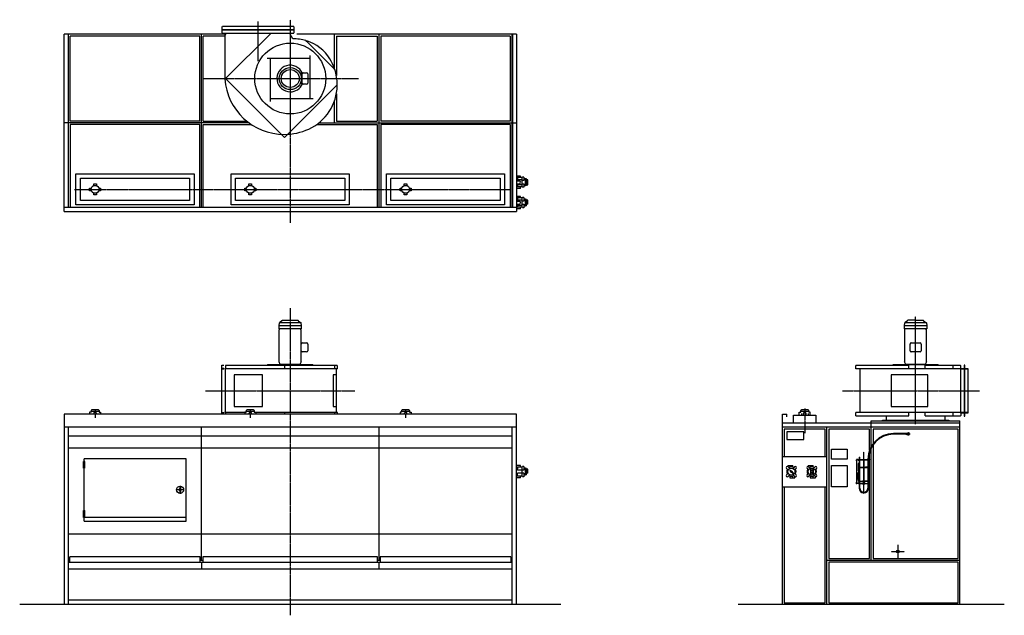
# Model space of a CAD drawing. Extents: x -3050 to 8050, y -121 to 6599.
import ezdxf

# ---------------------------------------------------------------- set-up
doc = ezdxf.new("R2010")
doc.units = 0
doc.header["$MEASUREMENT"] = 0
doc.linetypes.add('DOT_CENTER', pattern=[2, 1.25, -0.25, 0.25, -0.25])
doc.layers.get('0').update_dxf_attribs({"linetype": 'CONTINUOUS'})
for name, color, linetype in [('1', 7, 'CONTINUOUS'), ('2', 7, 'CONTINUOUS'), ('7', 7, 'CONTINUOUS'), ('976', 7, 'CONTINUOUS'), ('____', 7, 'CONTINUOUS'), ('___S__', 7, 'CONTINUOUS'), ('FORMAT', 7, 'CONTINUOUS')]:
    doc.layers.add(name, color=color, linetype=linetype)

msp = doc.modelspace()

# ---------------------------------------------------------------- linework, layer by layer
at = {"color": 7, "linetype": 'CONTINUOUS'}
for p, q in [((-730, 6445), (-730, 6435)), ((0, 6435), (0, 6445)), ((-730, 6435), (-738, 6425)), ((-738, 6425), (-738, 5975)), ((31, 6382), (0, 6435)), ((6717, 2128), (6717, 2081)), ((7383, 2081), (7383, 2128))]:
    msp.add_line(p, q, dxfattribs=at)
at = {"color": 3, "linetype": 'CONTINUOUS'}
for p, q in [((6412, 1665), (6412, 1635)), ((6412, 1665), (6416, 1665)), ((6416, 1665), (6420, 1665)), ((6420, 1635), (6420, 1665)), ((6383, 1635), (6383, 1365)), ((6385, 1635), (6383, 1635)), ((6401, 1635), (6385, 1635)), ((6401, 1635), (6401, 1632)), ((6407, 1590), (6404, 1590)), ((6404, 1590), (6404, 1510)), ((6406, 1633), (6406, 1635)), ((6406, 1635), (6411, 1635)), ((6411, 1633), (6406, 1633)), ((6406, 1633), (6406, 1633)), ((6406, 1632), (6406, 1633)), ((6407, 1550), (6407, 1590)), ((6411, 1635), (6413, 1635)), ((6413, 1633), (6411, 1633)), ((6412, 1633), (6412, 1550)), ((6413, 1635), (6413, 1633)), ((6419, 1633), (6419, 1635)), ((6419, 1635), (6421, 1635)), ((6421, 1633), (6419, 1633)), ((6420, 1550), (6420, 1633)), ((6421, 1635), (6511, 1635)), ((6421, 1633), (6511, 1633)), ((6464, 1638), (6463, 1637)), ((6463, 1637), (6463, 1635)), ((6463, 1637), (6469, 1637)), ((6463, 1633), (6463, 1395)), ((6468, 1638), (6464, 1638)), ((6469, 1637), (6468, 1638)), ((6469, 1635), (6469, 1637)), ((6469, 1395), (6469, 1633)), ((6513, 1635), (6511, 1635)), ((6511, 1633), (6513, 1633)), ((6512, 1641), (6512, 1635)), ((6512, 1633), (6512, 1550)), ((6513, 1633), (6513, 1635)), ((6519, 1635), (6519, 1633)), ((6521, 1635), (6519, 1635)), ((6519, 1633), (6521, 1633)), ((6520, 1635), (6520, 1641)), ((6520, 1550), (6520, 1633)), ((6526, 1635), (6521, 1635)), ((6521, 1633), (6526, 1633)), ((6524, 1590), (6527, 1590)), ((6524, 1550), (6524, 1590)), ((6526, 1633), (6526, 1635)), ((6526, 1633), (6526, 1633)), ((6526, 1632), (6526, 1633)), ((6527, 1590), (6527, 1510)), ((6531, 1635), (6531, 1632)), ((6404, 1510), (6406, 1510)), ((6404, 1490), (6406, 1490)), ((6404, 1410), (6404, 1490)), ((6406, 1549), (6406, 1550)), ((6406, 1550), (6411, 1550)), ((6411, 1549), (6406, 1549)), ((6406, 1549), (6406, 1548)), ((6406, 1548), (6406, 1532)), ((6408, 1532), (6406, 1532)), ((6406, 1510), (6406, 1530)), ((6406, 1530), (6408, 1530)), ((6408, 1510), (6406, 1510)), ((6406, 1508), (6406, 1432)), ((6406, 1508), (6408, 1508)), ((6407, 1530), (6407, 1532)), ((6408, 1530), (6408, 1530)), ((6408, 1510), (6408, 1510)), ((6409, 1544), (6409, 1394)), ((6412, 1544), (6409, 1544)), ((6411, 1550), (6413, 1550)), ((6413, 1549), (6411, 1549)), ((6412, 1549), (6412, 1391)), ((6413, 1550), (6413, 1549)), ((6419, 1549), (6419, 1550)), ((6419, 1550), (6421, 1550)), ((6421, 1549), (6419, 1549)), ((6420, 1391), (6420, 1549)), ((6463, 1544), (6420, 1544)), ((6421, 1550), (6436, 1550)), ((6421, 1549), (6436, 1549)), ((6436, 1550), (6446, 1550)), ((6436, 1549), (6436, 1550)), ((6436, 1549), (6446, 1549)), ((6446, 1549), (6446, 1550)), ((6446, 1550), (6461, 1550)), ((6446, 1549), (6461, 1549)), ((6461, 1550), (6463, 1550)), ((6463, 1549), (6461, 1549)), ((6463, 1550), (6463, 1549)), ((6463, 1550), (6463, 1550)), ((6463, 1549), (6463, 1549)), ((6469, 1549), (6469, 1550)), ((6469, 1550), (6471, 1550)), ((6469, 1550), (6469, 1550)), ((6471, 1549), (6469, 1549)), ((6469, 1549), (6469, 1549)), ((6512, 1544), (6469, 1544)), ((6471, 1550), (6486, 1550)), ((6471, 1549), (6486, 1549)), ((6486, 1549), (6486, 1550)), ((6496, 1550), (6486, 1550)), ((6496, 1549), (6486, 1549)), ((6496, 1549), (6496, 1550)), ((6511, 1550), (6496, 1550)), ((6511, 1549), (6496, 1549)), ((6513, 1550), (6511, 1550)), ((6511, 1549), (6513, 1549)), ((6512, 1549), (6512, 1391)), ((6513, 1549), (6513, 1550)), ((6519, 1550), (6519, 1549)), ((6521, 1550), (6519, 1550)), ((6519, 1549), (6521, 1549)), ((6520, 1391), (6520, 1549)), ((6523, 1544), (6520, 1544)), ((6526, 1550), (6521, 1550)), ((6521, 1549), (6526, 1549)), ((6523, 1394), (6523, 1544)), ((6524, 1532), (6526, 1532)), ((6524, 1530), (6524, 1532)), ((6526, 1530), (6524, 1530)), ((6524, 1530), (6524, 1530)), ((6524, 1510), (6526, 1510)), ((6524, 1510), (6524, 1510)), ((6526, 1508), (6524, 1508)), ((6526, 1549), (6526, 1550)), ((6526, 1549), (6526, 1548)), ((6526, 1548), (6526, 1532)), ((6526, 1510), (6526, 1530)), ((6527, 1510), (6526, 1510)), ((6526, 1508), (6526, 1432)), ((6527, 1490), (6526, 1490)), ((6527, 1410), (6527, 1490)), ((6385, 1365), (6383, 1365)), ((6401, 1365), (6385, 1365)), ((6401, 1365), (6401, 1368)), ((6406, 1410), (6404, 1410)), ((6406, 1432), (6408, 1432)), ((6406, 1430), (6406, 1410)), ((6408, 1430), (6406, 1430)), ((6406, 1410), (6408, 1410)), ((6406, 1392), (6406, 1408)), ((6408, 1408), (6406, 1408)), ((6406, 1391), (6406, 1392)), ((6406, 1391), (6406, 1390)), ((6411, 1391), (6406, 1391)), ((6406, 1390), (6411, 1390)), ((6406, 1368), (6406, 1367)), ((6406, 1367), (6406, 1365)), ((6411, 1367), (6406, 1367)), ((6406, 1367), (6406, 1367)), ((6406, 1365), (6411, 1365)), ((6407, 1432), (6407, 1430)), ((6408, 1430), (6408, 1430)), ((6408, 1410), (6408, 1410)), ((6409, 1394), (6412, 1394)), ((6413, 1391), (6411, 1391)), ((6411, 1390), (6413, 1390)), ((6413, 1367), (6411, 1367)), ((6411, 1365), (6413, 1365)), ((6412, 1390), (6412, 1367)), ((6412, 1365), (6412, 1315)), ((6413, 1390), (6413, 1391)), ((6413, 1365), (6413, 1367)), ((6419, 1391), (6419, 1390)), ((6421, 1391), (6419, 1391)), ((6419, 1390), (6421, 1390)), ((6419, 1367), (6419, 1365)), ((6421, 1367), (6419, 1367)), ((6419, 1365), (6421, 1365)), ((6420, 1394), (6458, 1394)), ((6420, 1367), (6420, 1390)), ((6420, 1315), (6420, 1365)), ((6421, 1391), (6436, 1391)), ((6421, 1390), (6436, 1390)), ((6421, 1367), (6511, 1367)), ((6421, 1365), (6511, 1365)), ((6436, 1391), (6436, 1390)), ((6436, 1391), (6446, 1391)), ((6436, 1390), (6446, 1390)), ((6446, 1391), (6446, 1390)), ((6446, 1391), (6458, 1391)), ((6446, 1390), (6458, 1390)), ((6462, 1395), (6458, 1395)), ((6458, 1395), (6458, 1389)), ((6462, 1389), (6458, 1389)), ((6458, 1389), (6458, 1388)), ((6461, 1388), (6458, 1388)), ((6459, 1389), (6472, 1389)), ((6461, 1378), (6460, 1377)), ((6460, 1377), (6460, 1373)), ((6460, 1373), (6461, 1373)), ((6461, 1373), (6460, 1372)), ((6460, 1373), (6462, 1373)), ((6460, 1372), (6460, 1368)), ((6460, 1368), (6461, 1368)), ((6460, 1368), (6462, 1368)), ((6461, 1365), (6460, 1365)), ((6460, 1365), (6460, 1360)), ((6461, 1360), (6460, 1360)), ((6460, 1360), (6461, 1360)), ((6460, 1355), (6460, 1360)), ((6460, 1360), (6462, 1360)), ((6460, 1355), (6461, 1355)), ((6461, 1385), (6461, 1389)), ((6461, 1385), (6463, 1384)), ((6461, 1384), (6463, 1384)), ((6462, 1378), (6461, 1378)), ((6462, 1373), (6461, 1373)), ((6462, 1368), (6461, 1368)), ((6461, 1360), (6462, 1360)), ((6461, 1355), (6462, 1355)), ((6462, 1395), (6469, 1395)), ((6462, 1389), (6462, 1395)), ((6469, 1394), (6462, 1394)), ((6463, 1392), (6462, 1392)), ((6462, 1391), (6463, 1391)), ((6462, 1390), (6469, 1390)), ((6462, 1389), (6469, 1389)), ((6463, 1377), (6462, 1378)), ((6466, 1378), (6462, 1378)), ((6466, 1373), (6462, 1373)), ((6463, 1372), (6462, 1373)), ((6466, 1368), (6462, 1368)), ((6463, 1365), (6462, 1365)), ((6462, 1360), (6466, 1360)), ((6462, 1355), (6466, 1355)), ((6463, 1393), (6463, 1390)), ((6463, 1393), (6463, 1393)), ((6463, 1393), (6463, 1393)), ((6463, 1393), (6463, 1393)), ((6463, 1393), (6464, 1393)), ((6463, 1391), (6463, 1390)), ((6463, 1391), (6463, 1391)), ((6463, 1384), (6463, 1378)), ((6463, 1384), (6468, 1384)), ((6463, 1377), (6463, 1373)), ((6463, 1372), (6463, 1368)), ((6463, 1368), (6463, 1367)), ((6463, 1365), (6463, 1360)), ((6463, 1355), (6463, 1360)), ((6463, 1360), (6466, 1360)), ((6464, 1393), (6465, 1393)), ((6465, 1393), (6466, 1393)), ((6466, 1393), (6467, 1393)), ((6466, 1385), (6466, 1389)), ((6466, 1385), (6468, 1384)), ((6470, 1378), (6466, 1378)), ((6470, 1373), (6466, 1373)), ((6470, 1368), (6466, 1368)), ((6466, 1360), (6470, 1360)), ((6469, 1355), (6466, 1355)), ((6466, 1355), (6470, 1355)), ((6467, 1393), (6468, 1393)), ((6468, 1393), (6469, 1393)), ((6468, 1384), (6471, 1384)), ((6474, 1395), (6469, 1395)), ((6469, 1395), (6469, 1389)), ((6469, 1390), (6469, 1393)), ((6469, 1393), (6469, 1393)), ((6469, 1393), (6469, 1393)), ((6469, 1393), (6469, 1393)), ((6469, 1392), (6469, 1392)), ((6469, 1390), (6469, 1391)), ((6469, 1391), (6469, 1391)), ((6469, 1391), (6469, 1391)), ((6474, 1389), (6469, 1389)), ((6469, 1378), (6469, 1384)), ((6469, 1377), (6469, 1373)), ((6469, 1373), (6470, 1373)), ((6469, 1372), (6469, 1368)), ((6469, 1367), (6469, 1368)), ((6469, 1368), (6470, 1368)), ((6469, 1365), (6469, 1360)), ((6469, 1355), (6469, 1360)), ((6469, 1360), (6470, 1360)), ((6469, 1360), (6470, 1360)), ((6472, 1377), (6470, 1378)), ((6471, 1378), (6470, 1378)), ((6471, 1373), (6470, 1373)), ((6472, 1372), (6470, 1373)), ((6471, 1368), (6470, 1368)), ((6472, 1365), (6470, 1365)), ((6472, 1355), (6470, 1355)), ((6471, 1355), (6470, 1355)), ((6471, 1385), (6471, 1389)), ((6474, 1388), (6471, 1388)), ((6472, 1377), (6471, 1378)), ((6471, 1373), (6472, 1373)), ((6472, 1372), (6471, 1373)), ((6471, 1368), (6472, 1368)), ((6472, 1365), (6471, 1365)), ((6472, 1360), (6471, 1360)), ((6471, 1360), (6472, 1360)), ((6471, 1355), (6472, 1355)), ((6472, 1377), (6472, 1373)), ((6472, 1372), (6472, 1368)), ((6472, 1365), (6472, 1360)), ((6472, 1355), (6472, 1360)), ((6474, 1395), (6474, 1389)), ((6474, 1394), (6512, 1394)), ((6474, 1391), (6486, 1391)), ((6474, 1390), (6486, 1390)), ((6474, 1389), (6474, 1388)), ((6486, 1391), (6486, 1390)), ((6496, 1391), (6486, 1391)), ((6496, 1390), (6486, 1390)), ((6496, 1391), (6496, 1390)), ((6511, 1391), (6496, 1391)), ((6511, 1390), (6496, 1390)), ((6511, 1391), (6513, 1391)), ((6513, 1390), (6511, 1390)), ((6511, 1367), (6513, 1367)), ((6513, 1365), (6511, 1365)), ((6512, 1390), (6512, 1367)), ((6512, 1365), (6512, 1315)), ((6513, 1391), (6513, 1390)), ((6513, 1367), (6513, 1365)), ((6519, 1390), (6519, 1391)), ((6519, 1391), (6521, 1391)), ((6521, 1390), (6519, 1390)), ((6519, 1365), (6519, 1367)), ((6519, 1367), (6521, 1367)), ((6521, 1365), (6519, 1365)), ((6520, 1394), (6523, 1394)), ((6520, 1367), (6520, 1390)), ((6520, 1315), (6520, 1365)), ((6521, 1391), (6526, 1391)), ((6526, 1390), (6521, 1390)), ((6521, 1367), (6526, 1367)), ((6526, 1365), (6521, 1365)), ((6526, 1432), (6524, 1432)), ((6524, 1432), (6524, 1430)), ((6524, 1430), (6524, 1430)), ((6524, 1430), (6526, 1430)), ((6524, 1410), (6524, 1410)), ((6526, 1410), (6524, 1410)), ((6524, 1408), (6526, 1408)), ((6526, 1430), (6526, 1410)), ((6526, 1410), (6527, 1410)), ((6526, 1392), (6526, 1408)), ((6526, 1391), (6526, 1392)), ((6526, 1391), (6526, 1390)), ((6526, 1368), (6526, 1367)), ((6526, 1367), (6526, 1365)), ((6526, 1367), (6526, 1367)), ((6531, 1365), (6531, 1368))]:
    msp.add_line(p, q, dxfattribs=at)
at = {"color": 7, "linetype": 'CONTINUOUS'}
for centre, radius, start, end in [((45, 5912), 470, 73.7666, 91.7405), ((45, 5912), 470, 31.3596, 72.5475), ((-20, 5865), 550, 19.2359, 32.0167), ((-20, 5865), 550, 0.0537, 18.1941), ((-68, 5975), 670, 180, -177.0049), ((-68, 5975), 670, -176.1497, -90), ((-20, 5865), 550, -65.3714, -0.988), ((-68, 5975), 670, -90, -65.5602)]:
    msp.add_arc(centre, radius, start, end, dxfattribs=at)
at = {"color": 3, "linetype": 'CONTINUOUS'}
for centre, radius, start, end in [((6403, 1632), 2.5, 180, 0), ((6528, 1632), 2.5, 180, 0), ((6408, 1531), 1, -90, 90), ((6408, 1509), 1, -90, 90), ((6524, 1531), 1, 90, -90), ((6524, 1509), 1, 90, -90), ((6403, 1368), 2.5, 0, 180), ((6408, 1431), 1, -90, 90), ((6408, 1409), 1, -90, 90), ((6459, 1390), 0.9, -117.266, -90), ((6466, 1355), 4, 180, 0), ((6472, 1390), 0.9, -90, -62.734), ((6524, 1431), 1, 90, -90), ((6524, 1409), 1, 90, -90), ((6528, 1368), 2.5, 0, 180), ((6466, 1315), 54, 180, 0), ((6466, 1315), 46, 180, 0)]:
    msp.add_arc(centre, radius, start, end, dxfattribs=at)
at = {"color": 3}
msp.add_point((6383, 1365), dxfattribs=at)
at = {"layer": '1', "color": 2, "linetype": 'DOT_CENTER'}
for p, q in [((-365, 6578), (-365, 6132)), ((0, 6599), (0, 4306)), ((-980, 5935), (768, 5935)), ((-2431, 4685), (2477, 4685)), ((0, 3343), (0, -121)), ((7050, 2037), (7050, 3250)), ((-956, 2413), (728, 2413)), ((6224, 2413), (7769, 2413)), ((-2200, 2203), (-2200, 2107)), ((-450, 2203), (-450, 2107)), ((1300, 2203), (1300, 2107)), ((5800, 2213), (5800, 1935)), ((6850, 675), (6850, 525)), ((6775, 600), (6925, 600))]:
    msp.add_line(p, q, dxfattribs=at)
at = {"layer": '1', "color": 7, "linetype": 'CONTINUOUS'}
for p, q in [((-769, 6520), (-764, 6525)), ((-769, 6485), (-769, 6520)), ((-769, 6450), (-769, 6485)), ((-769, 6485), (41, 6485)), ((-764, 6445), (-769, 6450)), ((-764, 6525), (36, 6525)), ((36, 6445), (-764, 6445)), ((-729, 5936), (-220, 6445)), ((0, 6435), (0, 6445)), ((41, 6520), (36, 6525)), ((36, 6445), (41, 6450)), ((41, 6520), (41, 6485)), ((41, 6485), (41, 6450)), ((-730, 6435), (-2550, 6435)), ((-2550, 4435), (-2550, 6435)), ((-2500, 4485), (-2500, 6435)), ((-1000, 4485), (-1000, 6435)), ((2550, 6435), (76, 6435)), ((496, 6043), (182, 6357)), ((500, 6044), (500, 6435)), ((1000, 6435), (1000, 4485)), ((2500, 4485), (2500, 6435)), ((2550, 6435), (2550, 4435)), ((226, 6161), (-260, 6161)), ((-226, 6161), (-226, 5675)), ((226, 5709), (226, 6195)), ((145, 5999), (185, 5999)), ((-729, 5936), (-63, 5270)), ((133, 5884), (133, 5987)), ((197, 5987), (197, 5884)), ((527, 5860), (-63, 5270)), ((185, 5872), (145, 5872)), ((-226, 5709), (260, 5709)), ((500, 5435), (500, 5686)), ((-465, 5435), (-2550, 5435)), ((323, 5435), (2550, 5435)), ((-2416, 4509), (-2416, 4861)), ((-2416, 4861), (-1084, 4861)), ((-2366, 4559), (-2366, 4811)), ((-2366, 4811), (-1134, 4811)), ((-1134, 4811), (-1134, 4559)), ((-1084, 4861), (-1084, 4509)), ((-666, 4861), (666, 4861)), ((-666, 4509), (-666, 4861)), ((-616, 4811), (616, 4811)), ((-616, 4559), (-616, 4811)), ((616, 4811), (616, 4559)), ((666, 4861), (666, 4509)), ((1084, 4509), (1084, 4861)), ((1084, 4861), (2416, 4861)), ((1134, 4559), (1134, 4811)), ((1134, 4811), (2366, 4811)), ((2366, 4811), (2366, 4559)), ((2416, 4861), (2416, 4509)), ((2596, 4835), (2550, 4835)), ((2550, 4815), (2562, 4815)), ((2562, 4818), (2562, 4796)), ((2596, 4818), (2562, 4818)), ((2562, 4815), (2562, 4782)), ((2613, 4792), (2562, 4792)), ((2562, 4782), (2579, 4782)), ((2596, 4818), (2596, 4835)), ((2613, 4818), (2596, 4818)), ((2613, 4818), (2618, 4822)), ((2613, 4738), (2613, 4818)), ((2618, 4783), (2613, 4792)), ((2633, 4822), (2618, 4822)), ((2633, 4783), (2618, 4783)), ((2633, 4822), (2633, 4783)), ((2652, 4805), (2633, 4805)), ((2652, 4725), (2652, 4805)), ((2664, 4802), (2652, 4802)), ((2664, 4728), (2664, 4802)), ((2680, 4793), (2664, 4793)), ((2680, 4736), (2680, 4793)), ((-2262, 4700), (-2242, 4700)), ((-2262, 4670), (-2262, 4700)), ((-2242, 4670), (-2262, 4670)), ((-2215, 4748), (-2185, 4748)), ((-2215, 4727), (-2215, 4748)), ((-2185, 4748), (-2185, 4727)), ((-2158, 4700), (-2138, 4700)), ((-2138, 4670), (-2158, 4670)), ((-2138, 4700), (-2138, 4670)), ((-512, 4670), (-512, 4700)), ((-512, 4700), (-492, 4700)), ((-492, 4670), (-512, 4670)), ((-465, 4727), (-465, 4748)), ((-465, 4748), (-435, 4748)), ((-435, 4748), (-435, 4727)), ((-408, 4700), (-388, 4700)), ((-388, 4670), (-408, 4670)), ((-388, 4700), (-388, 4670)), ((1238, 4700), (1258, 4700)), ((1238, 4670), (1238, 4700)), ((1258, 4670), (1238, 4670)), ((1285, 4748), (1315, 4748)), ((1285, 4727), (1285, 4748)), ((1315, 4748), (1315, 4727)), ((1342, 4700), (1362, 4700)), ((1362, 4670), (1342, 4670)), ((1362, 4700), (1362, 4670)), ((2562, 4715), (2550, 4715)), ((2596, 4695), (2550, 4695)), ((2562, 4748), (2562, 4715)), ((2562, 4748), (2579, 4748)), ((2562, 4738), (2613, 4738)), ((2562, 4712), (2562, 4715)), ((2596, 4712), (2562, 4712)), ((2613, 4712), (2596, 4712)), ((2596, 4695), (2596, 4712)), ((2613, 4738), (2618, 4747)), ((2613, 4712), (2613, 4738)), ((2618, 4708), (2613, 4712)), ((2618, 4747), (2633, 4747)), ((2633, 4708), (2618, 4708)), ((2633, 4747), (2633, 4708)), ((2652, 4725), (2633, 4725)), ((2664, 4728), (2652, 4728)), ((2664, 4736), (2680, 4736)), ((-1134, 4559), (-2366, 4559)), ((-2215, 4622), (-2215, 4643)), ((-2185, 4622), (-2215, 4622)), ((-2185, 4643), (-2185, 4622)), ((616, 4559), (-616, 4559)), ((-465, 4622), (-465, 4643)), ((-435, 4622), (-465, 4622)), ((-435, 4643), (-435, 4622)), ((2366, 4559), (1134, 4559)), ((1285, 4622), (1285, 4643)), ((1315, 4622), (1285, 4622)), ((1315, 4643), (1315, 4622)), ((2596, 4605), (2550, 4605)), ((2550, 4585), (2562, 4585)), ((2596, 4588), (2562, 4588)), ((2562, 4588), (2562, 4566)), ((2562, 4585), (2562, 4552)), ((2613, 4562), (2562, 4562)), ((2562, 4552), (2579, 4552)), ((2596, 4588), (2596, 4605)), ((2613, 4588), (2596, 4588)), ((2613, 4588), (2618, 4592)), ((2613, 4508), (2613, 4588)), ((2618, 4553), (2613, 4562)), ((2633, 4592), (2618, 4592)), ((2633, 4553), (2618, 4553)), ((2633, 4592), (2633, 4553)), ((2652, 4575), (2633, 4575)), ((2652, 4495), (2652, 4575)), ((2664, 4572), (2652, 4572)), ((2664, 4498), (2664, 4572)), ((2680, 4563), (2664, 4563)), ((2680, 4519), (2680, 4563)), ((-2550, 4485), (2550, 4485)), ((-1084, 4509), (-2416, 4509)), ((666, 4509), (-666, 4509)), ((2416, 4509), (1084, 4509)), ((2562, 4485), (2550, 4485)), ((2596, 4465), (2550, 4465)), ((2562, 4518), (2579, 4518)), ((2562, 4518), (2562, 4485)), ((2562, 4508), (2613, 4508)), ((2562, 4482), (2562, 4485)), ((2596, 4482), (2562, 4482)), ((2596, 4465), (2596, 4482)), ((2613, 4482), (2596, 4482)), ((2613, 4508), (2618, 4517)), ((2613, 4482), (2613, 4508)), ((2618, 4478), (2613, 4482)), ((2618, 4517), (2633, 4517)), ((2633, 4478), (2618, 4478)), ((2633, 4517), (2633, 4478)), ((2652, 4495), (2633, 4495)), ((2664, 4498), (2652, 4498)), ((2680, 4519), (2664, 4519)), ((-2550, 4435), (2550, 4435)), ((125, 3145), (-125, 3145)), ((7175, 3145), (6925, 3145)), ((122, 2864), (122, 2940)), ((134, 2952), (185, 2952)), ((197, 2940), (197, 2864)), ((6987, 2864), (6987, 2940)), ((6999, 2952), (7102, 2952)), ((7114, 2940), (7114, 2864)), ((185, 2852), (134, 2852)), ((7102, 2852), (6999, 2852)), ((-771, 2701), (-750, 2701)), ((-771, 2150), (-771, 2701)), ((7560, 2693), (7556, 2698)), ((7560, 2161), (7560, 2665)), ((7600, 2701), (7600, 2126)), ((7640, 2665), (7640, 2161)), ((-771, 2661), (-750, 2661)), ((-730, 2165), (-730, 2661)), ((523, 2165), (523, 2661)), ((6420, 2660), (6420, 2166)), ((7560, 2661), (7600, 2661)), ((7595, 2661), (7560, 2661)), ((7600, 2661), (7640, 2661)), ((7640, 2661), (7606, 2661)), ((2550, 2150), (-2550, 2150)), ((-2550, 2150), (-2550, 0)), ((-2262, 2171), (-2262, 2150)), ((-2245, 2171), (-2262, 2171)), ((-2245, 2188), (-2245, 2171)), ((-2245, 2184), (-2155, 2184)), ((-2163, 2196), (-2237, 2196)), ((-2237, 2150), (-2237, 2156)), ((-2215, 2156), (-2215, 2150)), ((-2185, 2156), (-2185, 2150)), ((-2162, 2150), (-2162, 2156)), ((-2155, 2188), (-2155, 2171)), ((-2155, 2171), (-2138, 2171)), ((-2138, 2171), (-2138, 2150)), ((-750, 2165), (-771, 2165)), ((-495, 2171), (-512, 2171)), ((-512, 2171), (-512, 2150)), ((-495, 2188), (-495, 2171)), ((-495, 2184), (-405, 2184)), ((-413, 2196), (-487, 2196)), ((-487, 2150), (-487, 2156)), ((-465, 2156), (-465, 2150)), ((-435, 2156), (-435, 2150)), ((-412, 2150), (-412, 2156)), ((-405, 2188), (-405, 2171)), ((-405, 2171), (-388, 2171)), ((-388, 2171), (-388, 2150)), ((1238, 2171), (1238, 2150)), ((1255, 2171), (1238, 2171)), ((1255, 2188), (1255, 2171)), ((1255, 2184), (1345, 2184)), ((1337, 2196), (1263, 2196)), ((1263, 2150), (1263, 2156)), ((1285, 2156), (1285, 2150)), ((1315, 2156), (1315, 2150)), ((1338, 2150), (1338, 2156)), ((1345, 2188), (1345, 2171)), ((1345, 2171), (1362, 2171)), ((1362, 2171), (1362, 2150)), ((2550, 0), (2550, 2150)), ((5550, 2150), (5600, 2150)), ((5550, 0), (5550, 2150)), ((5600, 2120), (5600, 2150)), ((5674, 2136), (5926, 2136)), ((5674, 2050), (5674, 2136)), ((5738, 2136), (5738, 2171)), ((5738, 2171), (5755, 2171)), ((5755, 2171), (5755, 2188)), ((5755, 2184), (5845, 2184)), ((5837, 2196), (5763, 2196)), ((5763, 2156), (5763, 2136)), ((5785, 2136), (5785, 2156)), ((5815, 2136), (5815, 2156)), ((5838, 2156), (5838, 2136)), ((5845, 2171), (5845, 2188)), ((5863, 2171), (5845, 2171)), ((5863, 2136), (5863, 2171)), ((5926, 2136), (5926, 2050)), ((7560, 2133), (7556, 2128)), ((7600, 2166), (7560, 2166)), ((7560, 2166), (7595, 2166)), ((7640, 2166), (7600, 2166)), ((7606, 2166), (7640, 2166)), ((2550, 2000), (-2550, 2000)), ((-2500, 0), (-2500, 2000)), ((-1000, 500), (-1000, 2000)), ((1000, 2000), (1000, 500)), ((2500, 0), (2500, 2000)), ((5550, 2050), (7550, 2050)), ((7550, 2000), (5550, 2000)), ((6050, 0), (6050, 2000)), ((6550, 2000), (6550, 2075)), ((6550, 2075), (7550, 2075)), ((6550, 1784), (6550, 2000)), ((7423, 2075), (6678, 2075)), ((7550, 0), (7550, 2075)), ((5790, 1950), (5600, 1950)), ((5600, 1950), (5600, 1862)), ((5790, 1862), (5790, 1950)), ((5600, 1862), (5790, 1862)), ((2500, 1764), (-2500, 1764)), ((5550, 1670), (6050, 1670)), ((6100, 1640), (6100, 1753)), ((6100, 1753), (6280, 1753)), ((6280, 1753), (6280, 1640)), ((6550, 500), (6550, 1767)), ((-1175, 1646), (-2325, 1646)), ((-2325, 942), (-2325, 1646)), ((-1175, 942), (-1175, 1646)), ((2596, 1570), (2550, 1570)), ((2596, 1552), (2596, 1570)), ((2613, 1552), (2618, 1557)), ((2633, 1557), (2618, 1557)), ((2633, 1557), (2633, 1516)), ((5610, 1570), (5610, 1556)), ((5610, 1570), (5667, 1570)), ((5633, 1570), (5633, 1550)), ((5667, 1550), (5667, 1570)), ((5840, 1570), (5897, 1570)), ((5840, 1570), (5840, 1556)), ((5863, 1570), (5863, 1550)), ((5897, 1550), (5897, 1570)), ((6280, 1640), (6100, 1640)), ((6100, 1330), (6100, 1570)), ((6100, 1570), (6280, 1570)), ((6280, 1570), (6280, 1330)), ((2550, 1550), (2562, 1550)), ((2562, 1450), (2550, 1450)), ((2562, 1552), (2562, 1531)), ((2596, 1552), (2562, 1552)), ((2562, 1518), (2562, 1550)), ((2613, 1518), (2562, 1518)), ((2613, 1482), (2562, 1482)), ((2562, 1450), (2562, 1482)), ((2562, 1447), (2562, 1450)), ((2596, 1447), (2562, 1447)), ((2613, 1552), (2596, 1552)), ((2613, 1447), (2596, 1447)), ((2596, 1430), (2596, 1447)), ((2613, 1447), (2613, 1552)), ((2618, 1516), (2613, 1518)), ((2613, 1482), (2618, 1484)), ((2618, 1443), (2613, 1447)), ((2633, 1516), (2618, 1516)), ((2633, 1484), (2618, 1484)), ((2652, 1540), (2633, 1540)), ((2633, 1484), (2633, 1443)), ((2652, 1460), (2633, 1460)), ((2652, 1460), (2652, 1540)), ((2664, 1536), (2652, 1536)), ((2664, 1463), (2652, 1463)), ((2664, 1463), (2664, 1536)), ((2680, 1528), (2664, 1528)), ((2680, 1484), (2664, 1484)), ((2680, 1484), (2680, 1528)), ((5596, 1536), (5614, 1518)), ((5596, 1464), (5614, 1482)), ((5614, 1554), (5632, 1536)), ((5614, 1447), (5632, 1464)), ((5633, 1450), (5633, 1430)), ((5637, 1516), (5634, 1513)), ((5634, 1513), (5641, 1503)), ((5637, 1516), (5647, 1509)), ((5653, 1491), (5675, 1469)), ((5659, 1497), (5681, 1475)), ((5667, 1430), (5667, 1450)), ((5686, 1554), (5668, 1536)), ((5686, 1447), (5668, 1464)), ((5703, 1536), (5686, 1518)), ((5703, 1464), (5686, 1482)), ((5690, 1430), (5690, 1444)), ((5826, 1536), (5844, 1518)), ((5826, 1464), (5844, 1482)), ((5844, 1554), (5862, 1536)), ((5844, 1447), (5862, 1464)), ((5863, 1450), (5863, 1430)), ((5866, 1538), (5866, 1462)), ((5894, 1538), (5894, 1462)), ((5897, 1430), (5897, 1450)), ((5916, 1554), (5898, 1536)), ((5916, 1447), (5898, 1464)), ((5933, 1536), (5916, 1518)), ((5933, 1464), (5916, 1482)), ((5920, 1430), (5920, 1444)), ((2596, 1430), (2550, 1430)), ((2633, 1443), (2618, 1443)), ((5633, 1430), (5690, 1430)), ((5863, 1430), (5920, 1430)), ((5550, 1330), (6050, 1330)), ((6280, 1330), (6100, 1330)), ((-2325, 942), (-1175, 942)), ((-2319, 987), (-1175, 987)), ((-2500, 800), (2500, 800)), ((-2500, 500), (-2485, 500)), ((2500, 475), (-2500, 475)), ((-2485, 475), (-2485, 540)), ((-1015, 540), (-2485, 540)), ((-1015, 475), (-1015, 540)), ((-1015, 500), (-985, 500)), ((-1000, 475), (-1000, 400)), ((-985, 540), (-985, 475)), ((985, 540), (-985, 540)), ((985, 475), (985, 540)), ((985, 500), (1015, 500)), ((1000, 475), (1000, 400)), ((1015, 540), (1015, 475)), ((2485, 540), (1015, 540)), ((2485, 540), (2485, 475)), ((2485, 500), (2500, 500)), ((6050, 500), (7550, 500)), ((2500, 400), (-2500, 400)), ((3050, 0), (-3050, 0)), ((2500, 50), (-2500, 50)), ((8050, 0), (5050, 0))]:
    msp.add_line(p, q, dxfattribs=at)
at = {"layer": '1', "color": 4, "linetype": 'CONTINUOUS'}
for p, q in [((-769, 6489), (41, 6489)), ((41, 6480), (-769, 6480)), ((134, 5993), (118, 5993)), ((134, 5878), (118, 5878)), ((-771, 2666), (-750, 2666)), ((-260, 2700), (-255, 2705)), ((-260, 2699), (-260, 2700)), ((255, 2705), (-255, 2705)), ((255, 2705), (260, 2700)), ((260, 2699), (260, 2700)), ((6790, 2699), (6795, 2704)), ((6790, 2699), (6790, 2698)), ((7305, 2704), (6795, 2704)), ((7305, 2704), (7310, 2699)), ((7310, 2699), (7310, 2698)), ((7560, 2665), (7595, 2665)), ((7596, 2701), (7596, 2666)), ((7600, 2701), (7596, 2701)), ((7605, 2701), (7600, 2701)), ((7605, 2666), (7605, 2701)), ((7606, 2665), (7640, 2665)), ((7596, 2661), (7596, 2166)), ((7604, 2166), (7604, 2661)), ((-750, 2160), (-771, 2160)), ((7595, 2161), (7560, 2161)), ((7596, 2160), (7596, 2126)), ((7596, 2126), (7600, 2126)), ((7600, 2126), (7605, 2126)), ((7605, 2126), (7605, 2160)), ((7640, 2161), (7606, 2161)), ((6678, 2081), (7423, 2081)), ((6678, 2075), (6678, 2081)), ((7423, 2081), (7423, 2075))]:
    msp.add_line(p, q, dxfattribs=at)
at = {"layer": '1', "color": 2, "linetype": 'CONTINUOUS'}
for p, q in [((-2504, 6435), (-2504, 4485)), ((-2480, 5455), (-2480, 6415)), ((-1020, 6415), (-2480, 6415)), ((-1020, 5455), (-1020, 6415)), ((-738, 6415), (-980, 6415)), ((-980, 5455), (-980, 6415)), ((520, 6415), (520, 5969)), ((520, 6415), (980, 6415)), ((980, 6415), (980, 5455)), ((2480, 6415), (1020, 6415)), ((1020, 6415), (1020, 5455)), ((2480, 6415), (2480, 5455)), ((2504, 6435), (2504, 4485)), ((520, 5761), (520, 5455)), ((-1020, 5455), (-2480, 5455)), ((-980, 5455), (-490, 5455)), ((520, 5455), (980, 5455)), ((2480, 5455), (1020, 5455)), ((-2480, 5415), (-2480, 4485)), ((-1020, 5415), (-2480, 5415)), ((-1020, 4485), (-1020, 5415)), ((-980, 4485), (-980, 5415)), ((-980, 5415), (-436, 5415)), ((296, 5415), (980, 5415)), ((980, 5415), (980, 4485)), ((2480, 5415), (1020, 5415)), ((1020, 5415), (1020, 4485)), ((2480, 5415), (2480, 4485)), ((-631, 2593), (-631, 2233)), ((-313, 2593), (-631, 2593)), ((-313, 2233), (-313, 2593)), ((523, 2593), (484, 2593)), ((484, 2593), (484, 2233)), ((7186, 2593), (6774, 2593)), ((6774, 2593), (6774, 2233)), ((7186, 2233), (7186, 2593)), ((-631, 2233), (-313, 2233)), ((484, 2233), (523, 2233)), ((6774, 2233), (7186, 2233)), ((5550, 2004), (7550, 2004)), ((2500, 1900), (-2500, 1900)), ((6030, 1980), (5570, 1980)), ((5570, 1980), (5570, 1670)), ((6030, 1670), (6030, 1980)), ((6530, 1980), (6070, 1980)), ((6070, 1980), (6070, 520)), ((6530, 1741), (6530, 1980)), ((6570, 1980), (6570, 1814)), ((7530, 1980), (6570, 1980)), ((7530, 520), (7530, 1980)), ((6570, 1801), (6570, 520)), ((6530, 520), (6530, 1712)), ((5570, 1330), (5570, 20)), ((6030, 20), (6030, 1330)), ((6070, 520), (6530, 520)), ((7529, 479), (6070, 479)), ((6070, 479), (6070, 20)), ((6570, 520), (7530, 520)), ((7529, 20), (7529, 479)), ((5570, 20), (6030, 20)), ((6070, 20), (7529, 20))]:
    msp.add_line(p, q, dxfattribs=at)
at = {"layer": '1', "color": 3, "linetype": 'CONTINUOUS'}
for p, q in [((6947, 1929), (6800, 1929)), ((6947, 1921), (6800, 1921)), ((6948, 1933), (6949, 1933)), ((6948, 1932), (6948, 1925)), ((6948, 1925), (6948, 1918)), ((6949, 1917), (6948, 1917)), ((6949, 1925), (6949, 1933)), ((6949, 1931), (6950, 1931)), ((6949, 1917), (6949, 1925)), ((6950, 1919), (6949, 1919)), ((6950, 1925), (6950, 1933)), ((6950, 1933), (6959, 1933)), ((6950, 1917), (6950, 1925)), ((6959, 1917), (6950, 1917)), ((6965, 1933), (6959, 1933)), ((6959, 1917), (6959, 1933)), ((6959, 1933), (6959, 1933)), ((6965, 1917), (6959, 1917)), ((6959, 1917), (6959, 1917)), ((6970, 1936), (6964, 1933)), ((6964, 1917), (6970, 1914)), ((6965, 1917), (6965, 1933)), ((6965, 1931), (6970, 1931)), ((6970, 1919), (6965, 1919)), ((6980, 1930), (6970, 1936)), ((6970, 1914), (6980, 1920)), ((6980, 1920), (6980, 1930)), ((-1245, 1323), (-1247, 1296)), ((-1247, 1294), (-1245, 1267)), ((-1238, 1323), (-1236, 1296)), ((-1236, 1294), (-1238, 1267))]:
    msp.add_line(p, q, dxfattribs=at)
at = {"layer": '1', "color": 3, "linetype": 'DOT_CENTER'}
for p, q in [((6946, 1925), (6988, 1925)), ((6970, 1939), (6970, 1908)), ((-1242, 1340), (-1242, 1250)), ((-1197, 1295), (-1287, 1295))]:
    msp.add_line(p, q, dxfattribs=at)
at = {"layer": '1', "color": 7, "linetype": 'CONTINUOUS'}
for centre, radius in [((0, 5935), 400), ((-2200, 4685), 45), ((-450, 4685), 45), ((1300, 4685), 45), ((5650, 1500), 40), ((5650, 1500), 9.25), ((5880, 1500), 40), ((5880, 1515), 10), ((5880, 1485), 10), ((6850, 600), 15)]:
    msp.add_circle(centre, radius, dxfattribs=at)
at = {"layer": '1', "color": 4, "linetype": 'CONTINUOUS'}
for radius in [125, 101]:
    msp.add_circle((0, 5935), radius, dxfattribs=at)
at = {"layer": '1', "color": 3, "linetype": 'CONTINUOUS'}
msp.add_circle((-1242, 1295), 40, dxfattribs=at)
at = {"layer": '1', "color": 2, "linetype": 'CONTINUOUS'}
msp.add_circle((6850, 600), 8.35, dxfattribs=at)
at = {"layer": '1', "color": 7, "linetype": 'CONTINUOUS'}
for centre, radius, start, end in [((181, 6362), 5, 163.4618, -17.1477), ((0, 5935), 150, 23.8828, -90), ((0, 5935), 133, -75.8097, -75.8097), ((145, 5987), 12, 90, 180), ((185, 5987), 12, 0, 90), ((501, 6041), 5, 108.9755, -71.5454), ((-737, 5935), 5, -86.3635, 93.2089), ((145, 5884), 12, 180, -90), ((185, 5884), 12, -90, 0), ((0, 5935), 150, -90, -23.8828), ((530, 5861), 5, 89.7933, -90.7276), ((-119, 5895), 710, -80.3122, -80.299), ((2579, 4765), 17, -90, 90), ((2579, 4535), 17, -90, 90), ((134, 2940), 12, 90, 180), ((185, 2940), 12, 0, 90), ((6999, 2940), 12, 90, 180), ((7102, 2940), 12, 0, 90), ((134, 2864), 12, 180, -90), ((185, 2864), 12, -90, 0), ((6999, 2864), 12, 180, -90), ((7102, 2864), 12, -90, 0), ((-2237, 2188), 8, 90, 180), ((-2200, 2156), 15, 147.769, 180), ((-2200, 2156), 15, 32.231, 147.769), ((-2200, 2156), 15, 0, 32.231), ((-2163, 2188), 8, 0, 90), ((-487, 2188), 8, 90, 180), ((-450, 2156), 15, 147.769, 180), ((-450, 2156), 15, 32.231, 147.769), ((-450, 2156), 15, 0, 32.231), ((-413, 2188), 8, 0, 90), ((1263, 2188), 8, 90, 180), ((1300, 2156), 15, 147.769, 180), ((1300, 2156), 15, 32.231, 147.769), ((1300, 2156), 15, 0, 32.231), ((1337, 2188), 8, 0, 90), ((5763, 2188), 8, 90, 180), ((5800, 2156), 15, 0, 180), ((5837, 2188), 8, 0, 90), ((5605, 1545), 12.5, 45, -135), ((5695, 1545), 12.5, -45, 135), ((5835, 1545), 12.5, 45, -135), ((5925, 1545), 12.5, -45, 135), ((5605, 1455), 12.5, 135, -45), ((5650, 1500), 52.5, 148.7741, -148.7741), ((5650, 1500), 52.5, 58.7741, 121.2259), ((5650, 1500), 52.5, -121.2259, -58.7741), ((5695, 1455), 12.5, -135, 45), ((5650, 1500), 52.5, 0, 31.2259), ((5650, 1500), 52.5, -31.2259, 0), ((5835, 1455), 12.5, 135, -45), ((5880, 1500), 52.5, 148.7741, -148.7741), ((5880, 1500), 52.5, 58.7741, 121.2259), ((5880, 1500), 52.5, -121.2259, -58.7741), ((5925, 1455), 12.5, -135, 45), ((5880, 1500), 52.5, 0, 31.2259), ((5880, 1500), 52.5, -31.2259, 0)]:
    msp.add_arc(centre, radius, start, end, dxfattribs=at)
at = {"layer": '1', "color": 4, "linetype": 'CONTINUOUS'}
for centre, radius, start, end in [((118, 5981), 12, 90, 120.4306), ((118, 5890), 12, -120.4306, -90), ((7595, 2666), 1, -90, 0), ((7606, 2666), 1, 180, -90), ((7595, 2160), 1, 0, 90), ((7606, 2160), 1, 90, 180)]:
    msp.add_arc(centre, radius, start, end, dxfattribs=at)
at = {"layer": '1', "color": 3, "linetype": 'CONTINUOUS'}
for centre, radius, start, end in [((6800, 1641), 288, 90, 180), ((6800, 1641), 280, 90, 180), ((6948, 1932), 0.5, 90, 180), ((6948, 1918), 0.5, 180, -90), ((6970, 1925), 9.5, 0, 125.917), ((6970, 1925), 9.5, -124.7978, 0), ((6970, 1925), 5.87, 38.5997, 90), ((6970, 1925), 5.87, -90, 0), ((6970, 1925), 5.87, 0, 38.5997), ((-1242, 1295), 10.7, 118.7735, -118.7735), ((-1237, 1295), 10, 174.9932, -174.9932), ((-1242, 1295), 28.8, 83.8275, 96.1725), ((-1245, 1323), 0.5, 96.1725, 174.9932), ((-1242, 1295), 28.7, -96.1725, -83.8275), ((-1245, 1267), 0.5, -174.9932, -96.1725), ((-1238, 1323), 0.5, 5.0068, 83.8275), ((-1238, 1267), 0.5, -83.8275, -5.0068), ((-1242, 1295), 10.8, 0, 61.2265), ((-1246, 1295), 10, -5.0068, 5.0068), ((-1242, 1295), 10.7, -61.2265, 0)]:
    msp.add_arc(centre, radius, start, end, dxfattribs=at)
at = {"layer": '2', "color": 7, "linetype": 'CONTINUOUS'}
for p, q in [((-120, 3112), (-125, 3098)), ((122, 3098), (117, 3112)), ((6930, 3112), (6925, 3098)), ((7172, 3098), (7167, 3112)), ((-125, 2740), (-125, 3098)), ((122, 2740), (122, 3098)), ((6925, 3098), (6925, 2740)), ((7172, 2740), (7172, 3098)), ((-112, 2709), (-125, 2740)), ((122, 2740), (109, 2709)), ((6938, 2708), (6925, 2740)), ((7172, 2740), (7159, 2708))]:
    msp.add_line(p, q, dxfattribs=at)
at = {"layer": '2', "color": 4, "linetype": 'CONTINUOUS'}
for p, q in [((109, 2709), (-112, 2709)), ((-107, 2709), (-107, 2705)), ((104, 2705), (104, 2709)), ((7159, 2708), (6938, 2708)), ((6943, 2708), (6943, 2704)), ((7154, 2704), (7154, 2708))]:
    msp.add_line(p, q, dxfattribs=at)
at = {"layer": '7', "color": 7, "linetype": 'CONTINUOUS'}
for p, q in [((-125, 3145), (-121, 3178)), ((-125, 3112), (-125, 3145)), ((125, 3112), (-125, 3112)), ((-120, 3182), (118, 3182)), ((-93, 3202), (-118, 3184)), ((-89, 3208), (86, 3208)), ((90, 3202), (115, 3183)), ((121, 3178), (125, 3145)), ((125, 3145), (125, 3112)), ((6925, 3145), (6929, 3178)), ((6925, 3112), (6925, 3145)), ((7175, 3112), (6925, 3112)), ((6930, 3182), (7168, 3182)), ((6957, 3202), (6932, 3184)), ((7050, 3208), (6961, 3208)), ((7050, 3208), (7136, 3208)), ((7140, 3202), (7165, 3183)), ((7171, 3178), (7175, 3145)), ((7175, 3145), (7175, 3112))]:
    msp.add_line(p, q, dxfattribs=at)
for centre, radius, start, end in [((-114, 3178), 7.44, 122.6819, 180), ((-95, 3204), 2.4, -55, 0), ((-89, 3204), 3.84, 90, 180), ((86, 3204), 3.84, 0, 90), ((92, 3204), 2.4, 180, -125), ((117, 3185), 2.4, -125, -90), ((118, 3178), 3.84, 0, 90), ((6936, 3178), 7.44, 122.6819, 180), ((6955, 3204), 2.4, -55, 0), ((6961, 3204), 3.84, 90, 180), ((7136, 3204), 3.84, 0, 90), ((7142, 3204), 2.4, 180, -125), ((7167, 3185), 2.4, -125, -90), ((7168, 3178), 3.84, 0, 90)]:
    msp.add_arc(centre, radius, start, end, dxfattribs=at)
at = {"layer": '976', "color": 7, "linetype": 'CONTINUOUS'}
for p, q in [((-731, 2699), (-731, 2661)), ((530, 2699), (-731, 2699)), ((-63, 2699), (-63, 2661)), ((499, 2699), (499, 2661)), ((530, 2699), (530, 2661)), ((6975, 2698), (6375, 2698)), ((6375, 2660), (6375, 2698)), ((6975, 2660), (6975, 2698)), ((7158, 2660), (7158, 2698)), ((7556, 2698), (7158, 2698)), ((7472, 2660), (7472, 2698)), ((7560, 2660), (7560, 2693)), ((533, 2661), (-740, 2661)), ((7560, 2660), (6375, 2660)), ((-495, 2166), (-740, 2166)), ((-731, 2166), (-731, 2151)), ((533, 2166), (-405, 2166)), ((-63, 2166), (-63, 2151)), ((499, 2166), (499, 2151)), ((530, 2166), (530, 2151)), ((6375, 2128), (6375, 2166)), ((7560, 2166), (6375, 2166)), ((6375, 2128), (6975, 2128)), ((6975, 2128), (6975, 2166)), ((7158, 2128), (7158, 2166)), ((7158, 2128), (7556, 2128)), ((7472, 2128), (7472, 2166)), ((7560, 2166), (7560, 2133))]:
    msp.add_line(p, q, dxfattribs=at)
at = {"layer": '____', "color": 3, "linetype": 'CONTINUOUS'}
for p, q in [((-2331, 1613), (-2319, 1613)), ((-2331, 1577), (-2331, 1613)), ((-2319, 1577), (-2331, 1577)), ((-2331, 1576), (-2319, 1576)), ((-2331, 1540), (-2331, 1576)), ((-2330, 1615), (-2320, 1615)), ((-2330, 1614), (-2330, 1615)), ((-2330, 1613), (-2330, 1614)), ((-2330, 1614), (-2320, 1614)), ((-2330, 1577), (-2330, 1576)), ((-2320, 1577), (-2330, 1577)), ((-2320, 1615), (-2320, 1614)), ((-2320, 1614), (-2320, 1613)), ((-2320, 1576), (-2320, 1577)), ((-2319, 1613), (-2319, 1577)), ((-2319, 1576), (-2319, 1540)), ((-2319, 1540), (-2331, 1540)), ((-2330, 1538), (-2330, 1540)), ((-2320, 1538), (-2330, 1538)), ((-2330, 1538), (-2330, 1538)), ((-2330, 1538), (-2320, 1538)), ((-2320, 1540), (-2320, 1538)), ((-2320, 1538), (-2320, 1538)), ((-2331, 1023), (-2331, 1059)), ((-2331, 1059), (-2319, 1059)), ((-2319, 1023), (-2331, 1023)), ((-2331, 986), (-2331, 1022)), ((-2331, 1022), (-2319, 1022)), ((-2330, 1060), (-2330, 1061)), ((-2330, 1061), (-2320, 1061)), ((-2330, 1060), (-2320, 1060)), ((-2330, 1059), (-2330, 1060)), ((-2320, 1023), (-2330, 1023)), ((-2330, 1023), (-2330, 1022)), ((-2320, 1061), (-2320, 1060)), ((-2320, 1060), (-2320, 1059)), ((-2320, 1022), (-2320, 1023)), ((-2319, 1059), (-2319, 1023)), ((-2319, 1022), (-2319, 986)), ((-2319, 986), (-2331, 986)), ((-2330, 984), (-2330, 986)), ((-2330, 984), (-2320, 984)), ((-2330, 984), (-2330, 984)), ((-2320, 984), (-2330, 984)), ((-2320, 986), (-2320, 984)), ((-2320, 984), (-2320, 984))]:
    msp.add_line(p, q, dxfattribs=at)
at = {"layer": '___S__', "color": 3, "linetype": 'DOT_CENTER'}
for p, q in [((-2325, 1621), (-2325, 1536)), ((-2325, 1067), (-2325, 982))]:
    msp.add_line(p, q, dxfattribs=at)
at = {"layer": 'FORMAT', "color": 3, "linetype": 'DOT_CENTER'}
for p, q in [((6466, 1250), (6466, 1725)), ((6391, 1625), (6377, 1625)), ((6391, 1375), (6377, 1375))]:
    msp.add_line(p, q, dxfattribs=at)
at = {"layer": 'FORMAT', "color": 3, "linetype": 'CONTINUOUS'}
for p, q in [((6462, 1393), (6452, 1393)), ((6469, 1393), (6462, 1393)), ((6480, 1393), (6469, 1393))]:
    msp.add_line(p, q, dxfattribs=at)

doc.saveas('drawing.dxf')
